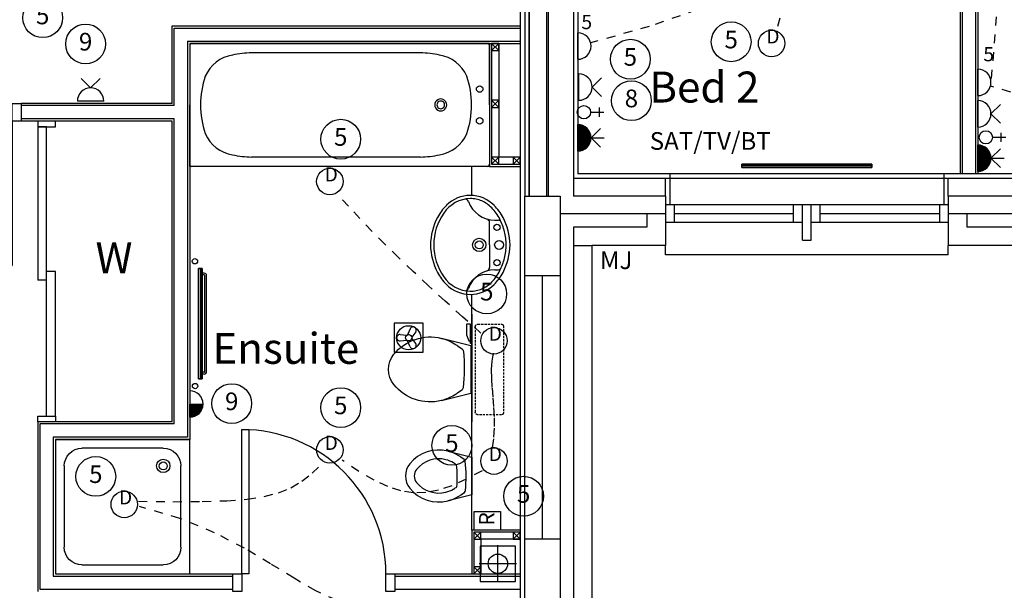
# Model space of a CAD drawing. Extents: x -200614 to -143914, y -72519 to -32839.
# Drawn here: x -160671 to -155101, y -63754 to -60527 of the extents above; entities that cross this region are included whole.
import ezdxf
from ezdxf.enums import TextEntityAlignment as Align

# ---------------------------------------------------------------- set-up
doc = ezdxf.new("R2010")
doc.units = 0
doc.header["$LTSCALE"] = 50
doc.header["$MEASUREMENT"] = 0
doc.linetypes.add('HIDDEN', pattern=[0.375, 0.25, -0.125])
doc.linetypes.add('SHORT', pattern=[2, 1, -1])
doc.layers.get('0').update_dxf_attribs({"linetype": 'CONTINUOUS'})
for name, color, linetype in [('24', 7, 'CONTINUOUS'), ('27', 7, 'CONTINUOUS'), ('29', 7, 'CONTINUOUS'), ('30', 7, 'CONTINUOUS'), ('38', 7, 'CONTINUOUS'), ('46', 7, 'CONTINUOUS'), ('7', 7, 'CONTINUOUS'), ('DOOR', 1, 'CONTINUOUS'), ('E000G000', 7, 'CONTINUOUS'), ('EL-CIRCUIT-NO', 7, 'CONTINUOUS'), ('EL-LIGHTING-PLAN', 7, 'CONTINUOUS'), ('EL-MISC-PLAN', 7, 'CONTINUOUS'), ('EL-SOCKET-PLAN', 7, 'CONTINUOUS'), ('MJ', 6, 'CONTINUOUS'), ('PB-HEATING-ELEV', 7, 'CONTINUOUS'), ('PB-HEATING-PLAN', 7, 'CONTINUOUS'), ('RM_TEXT', 2, 'CONTINUOUS'), ('SANITARY', 2, 'CONTINUOUS'), ('SERVICE00', 7, 'CONTINUOUS'), ('SLAB_HOLES', 1, 'CONTINUOUS'), ('STRUCT', 4, 'CONTINUOUS'), ('STRUCT_USTANDS', 3, 'HIDDEN'), ('SVP', 2, 'CONTINUOUS'), ('VANITY', 1, 'CONTINUOUS')]:
    doc.layers.add(name, color=color, linetype=linetype)
doc.styles.add('2MM', font='ROMANS.SHX', dxfattribs={"height": 100})
doc.styles.add('PRC', font='romans.shx', dxfattribs={"height": 125})
doc.styles.add('ROMANS', font='romans.shx', dxfattribs={"height": 3})
doc.styles.get("Standard").update_dxf_attribs({"font": 'romans.shx', "height": 100})

# ---------------------------------------------------------------- blocks, each defined once
blk = doc.blocks.new('DOWNLITE')
at = {"layer": 'EL-LIGHTING-PLAN'}
blk.add_circle((0, 0, 2418), 75, dxfattribs=at)
blk.add_text('D', height=80, dxfattribs=at).set_placement((7.3, 0), align=Align.CENTER)
blk = doc.blocks.new('RADVALVE')
at = {"layer": 'PB-HEATING-PLAN', "color": 2}
blk.add_circle((-40.9, 40, -150), 15, dxfattribs=at)
blk = doc.blocks.new('STR3')
at = {"layer": 'PB-HEATING-ELEV'}
for p, q in [((-285, -82), (-285, -70)), ((-275, -82), (-275, -70)), ((-272, -85), (272, -85)), ((-272, -95), (272, -95)), ((275, -82), (275, -70)), ((285, -82), (285, -70))]:
    blk.add_line(p, q, dxfattribs=at)
for centre, radius, start, end in [((-272, -82), 13, 180, 270), ((-272, -82), 3, 180, 270), ((272, -82), 3, 270, 0), ((272, -82), 13, 270, 0)]:
    blk.add_arc(centre, radius, start, end, dxfattribs=at)
for points in [[(-312.5, -50), (-312.5, -50, 1), (-312.5, -70, 1), (-312.5, -70)], [(-312.5, -50), (-312.5, -50, 1), (312.5, -50, 1), (312.5, -50)], [(312.5, -70, 1), (312.5, -50, 1), (-312.5, -50, 1), (-312.5, -70, 1)], [(312.5, -70), (312.5, -50), (-312.5, -50), (-312.5, -70)], [(312.5, -70), (312.5, -70, 1), (312.5, -50, 1), (312.5, -50)], [(-312.5, -70), (-312.5, -70, 1), (312.5, -70, 1), (312.5, -70)]]:
    blk.add_3dface(points, dxfattribs=at)
at = {"layer": 'PB-HEATING-PLAN', "color": 3}
blk.add_line((312.5, -60), (-312.5, -60), dxfattribs=at)
blk.add_blockref('RADVALVE', (-312.5, -70))
at = {"rotation": 270}
blk.add_blockref('RADVALVE', (312.5, -70), dxfattribs=at)
blk = doc.blocks.new('EXTFANP')
at = {"layer": 'EL-MISC-PLAN'}
for p, q in [((81.5, 281.5, 2400), (-81.5, 281.5, 2400)), ((-81.5, 281.5, 2400), (-81.5, 118.5, 2400)), ((81.5, 118.5, 2400), (81.5, 281.5, 2400)), ((-32.7, 239.7, 2400), (-2.5, 217.9, 2400)), ((32.7, 239.7, 2400), (2.5, 217.9, 2400)), ((-50.7, 208.5, 2400), (-16.7, 193.2, 2400)), ((-18, 151.8, 2400), (-14.3, 188.9, 2400)), ((18, 151.8, 2400), (14.3, 188.9, 2400)), ((50.7, 208.5, 2400), (16.7, 193.2, 2400)), ((-81.5, 118.5, 2400), (81.5, 118.5, 2400))]:
    blk.add_line(p, q, dxfattribs=at)
for radius in [68.1, 18.1]:
    blk.add_circle((0, 200, 2400), radius, dxfattribs=at)
for centre, start, end in [((-43.3, 225, 2400), 54.2608, 245.7392), ((43.3, 225, 2400), 294.2608, 125.7392), ((0, 150, 2400), 174.2608, 5.7392)]:
    blk.add_arc(centre, 18.1, start, end, dxfattribs=at)
blk = doc.blocks.new('RAZOR')
at = {"layer": 'EL-MISC-PLAN'}
for p, q in [((0, -75, 1525), (0, 75, 1525)), ((0, 75, 1525), (104.6, 75, 1525)), ((104.6, 75, 1525), (104.6, -75, 1525)), ((104.6, -75, 1525), (0, -75, 1525))]:
    blk.add_line(p, q, dxfattribs=at)
blk.add_text('R', height=87.2, dxfattribs=at).set_placement((25.2, -40.4, 1525))
blk = doc.blocks.new('*X117')
at = {"color": 0}
for p, q in [((6.2, -74.8), (6.2, 0)), ((12.5, -74), (12.5, 0)), ((18.7, -72.6), (18.7, 0)), ((25, -70.7), (25, 0)), ((31.2, -68.2), (31.2, 0)), ((37.5, -65), (37.5, 0)), ((43.7, -60.9), (43.7, 0)), ((50, -55.9), (50, 0)), ((56.2, -49.6), (56.2, 0)), ((62.5, -41.5), (62.5, 0)), ((68.7, -30), (68.7, 0)), ((75, -1.4), (75, 0))]:
    blk.add_line(p, q, dxfattribs=at)
blk = doc.blocks.new('FOP')
at = {"layer": 'EL-SOCKET-PLAN'}
for p, q in [((0, 75, 500), (0, -75, 500)), ((0, 0, 500), (75, 0, 500)), ((0, -75, 500), (0, 0, 500))]:
    blk.add_line(p, q, dxfattribs=at)
blk.add_arc((0, 0, 500), 75, 270, 90, dxfattribs=at)
blk.add_blockref('*X117', (0, 0, 500), dxfattribs=at)
blk = doc.blocks.new('CIRC-05')
at = {"layer": 'EL-CIRCUIT-NO'}
blk.add_circle((0, 0), 112.5, dxfattribs=at)
at = {"layer": 'EL-CIRCUIT-NO', "style": '2MM'}
blk.add_text('5', height=100, dxfattribs=at).set_placement((0, 0), align=Align.MIDDLE)
blk = doc.blocks.new('CIRC-09')
at = {"layer": 'EL-CIRCUIT-NO'}
blk.add_circle((0, 0), 112.5, dxfattribs=at)
at = {"layer": 'EL-CIRCUIT-NO', "style": '2MM'}
blk.add_text('9', height=100, dxfattribs=at).set_placement((0, 0), align=Align.MIDDLE)
blk = doc.blocks.new('USO')
at = {"layer": 'EL-SOCKET-PLAN'}
blk.add_line((0, -75, 225), (0, 75, 225), dxfattribs=at)
blk.add_arc((0, 0, 225), 75, 270, 90, dxfattribs=at)
blk = doc.blocks.new('RAD-SING')
at = {"layer": 'PB-HEATING-ELEV'}
for points in [[(-12.7, -50), (12.7, -50), (12.7, -50, 25.4), (-12.7, -50, 25.4)], [(-12.7, -70), (-12.7, -70, 25.4), (-12.7, -50, 25.4), (-12.7, -50)], [(12.7, -70), (12.7, -70, 25.4), (12.7, -50, 25.4), (12.7, -50)], [(-12.7, -70), (12.7, -70), (12.7, -70, 25.4), (-12.7, -70, 25.4)]]:
    blk.add_3dface(points, dxfattribs=at)
at = {"layer": 'PB-HEATING-ELEV', "color": 7}
blk.add_3dface([(-12.7, -70, 25.4), (-12.7, -50, 25.4), (12.7, -50, 25.4), (12.7, -70, 25.4)], dxfattribs=at)
at = {"layer": 'PB-HEATING-PLAN', "linetype": 'CONTINUOUS'}
for p, q in [((-12.7, -50), (12.7, -50)), ((-12.7, -70), (-12.7, -50)), ((12.7, -50), (12.7, -70)), ((12.7, -70), (-12.7, -70))]:
    blk.add_line(p, q, dxfattribs=at)
at = {"layer": 'PB-HEATING-PLAN', "color": 3}
blk.add_line((-12.7, -60), (12.7, -60), dxfattribs=at)
blk = doc.blocks.new('5AMPR')
at = {"layer": 'E000G000', "style": '2MM'}
blk.add_text('5', height=80, dxfattribs=at).set_placement((0, 0))
blk = doc.blocks.new('DSSO')
at = {"layer": 'EL-SOCKET-PLAN'}
for p, q in [((0, -75, 225), (0, 75, 225)), ((75, 0, 225), (128, 53, 225)), ((75, 0, 225), (128, -53, 225))]:
    blk.add_line(p, q, dxfattribs=at)
blk.add_arc((0, 0, 225), 75, 270, 90, dxfattribs=at)
blk = doc.blocks.new('*X103')
at = {"color": 0}
for p, q in [((6.2, -74.8), (6.2, 74.8)), ((12.5, -74), (12.5, 74)), ((18.7, -72.6), (18.7, 72.6)), ((25, -70.7), (25, 70.7)), ((31.2, -68.2), (31.2, 68.2)), ((37.5, -65), (37.5, 65)), ((43.7, -60.9), (43.7, 60.9)), ((50, -55.9), (50, 55.9)), ((56.2, -49.6), (56.2, 49.6)), ((62.5, -41.5), (62.5, 41.5)), ((68.7, -30), (68.7, 30)), ((75, -1.4), (75, 1.4))]:
    blk.add_line(p, q, dxfattribs=at)
blk = doc.blocks.new('TV')
at = {"layer": 'EL-MISC-PLAN'}
for p, q in [((0, -75, 225), (0, 75, 225)), ((0, 0, 225), (0, -75, 225)), ((75, 0, 225), (128, 53, 225)), ((75, 0, 225), (128, -53, 225)), ((75, 0, 225), (150, 0, 225))]:
    blk.add_line(p, q, dxfattribs=at)
blk.add_arc((0, 0, 225), 75, 270, 90, dxfattribs=at)
blk.add_blockref('*X103', (0, 0, 225), dxfattribs=at)
blk = doc.blocks.new('CIRC-08')
at = {"layer": 'EL-CIRCUIT-NO'}
blk.add_circle((0, 0), 112.5, dxfattribs=at)
at = {"layer": 'EL-CIRCUIT-NO', "style": '2MM'}
blk.add_text('8', height=100, dxfattribs=at).set_placement((0, 0), align=Align.MIDDLE)
blk = doc.blocks.new('38005L')
at = {"layer": '38', "color": 2, "linetype": 'CONTINUOUS'}
for p, q in [((-140, -85.9), (-140, -64.6)), ((140, -85.9), (140, -64.6)), ((0, -116), (-127.1, -116)), ((0, -116), (127.1, -116))]:
    blk.add_line(p, q, dxfattribs=at)
for points in [[(0, -22, 0.057594), (-75, -31.5, 0.058053), (-145.5, -57.8, 0.058053)], [(145.5, -57.8, 0.058053), (75, -31.5, 0.057594), (0, -22, 0.057594)], [(-209.9, -103.8, 0.049445), (-232, -129.8, 0.050104), (-248.5, -159.4, 0.050621), (-258.6, -191.6, 0.050904), (-262, -225, 0.050904)], [(-209.5, -103.4, 0.0004), (-209.7, -103.6, 0.0004), (-209.9, -103.8, 0.0004)], [(-145.5, -57.8, 0.037782), (-179.4, -78.2, 0.038181), (-209.5, -103.4, 0.038181)], [(209.5, -103.4, 0.038181), (179.4, -78.2, 0.037782), (145.5, -57.8, 0.037782)], [(209.9, -103.8, 0.0004), (209.7, -103.6, 0.0004), (209.5, -103.4, 0.0004)], [(262, -225, 0.050904), (258.6, -191.6, 0.050621), (248.5, -159.4, 0.050104), (232, -129.8, 0.049445), (209.9, -103.8, 0.049445)]]:
    blk.add_lwpolyline(points, format="xyb", dxfattribs=at)
for centre, radius in [((0, -62), 25), ((-100, -74), 17.5), ((100, -74), 17.5), ((0, -174), 37.5), ((0, -174), 22.5)]:
    blk.add_circle(centre, radius, dxfattribs=at)
for centre, radius, start, end in [((-26.4, -285.9), 278, 117.6759, 135.2711), ((-26.4, -285.9), 278, 117.6759, 135.2711), ((3.9, -340), 340, 90.6542, 117.9618), ((3.9, -340), 340, 90.6542, 117.9618), ((-3.9, -340), 340, 62.0382, 89.3458), ((-3.9, -340), 340, 62.0382, 89.3458), ((26.4, -285.9), 278, 44.7289, 62.3241), ((26.4, -285.9), 278, 44.7289, 62.3241), ((-90, -225), 190, 135, 180), ((-90, -225), 190, 135, 180), ((-300, -85.2), 160, 289.7341, 359.7242), ((-90, -225), 190, 134.8163, 135), ((-90, -225), 190, 134.8163, 135), ((-130.3, -65.1), 9.67, 125.849, 177.4477), ((130.3, -65.1), 9.67, 2.5523, 54.151), ((300, -85.2), 160, 180.2758, 250.2659), ((90, -225), 190, 45, 45.1837), ((90, -225), 190, 45, 45.1837), ((90, -225), 190, 360, 45), ((90, -225), 190, 360, 45), ((-127.3, -136), 20, 89.4637, 162.8117), ((127.3, -136), 20, 17.1883, 90.5363), ((-90, -225), 190, 180, 225), ((-90, -225), 190, 180, 225), ((-77.7, -220.9), 184.3, 181.276, 236.3746), ((-239.2, -254.6), 20, 109.7838, 176.4571), ((77.7, -220.9), 184.3, 303.6254, 358.724), ((90, -225), 190, 315, 360), ((90, -225), 190, 315, 360), ((239.2, -254.6), 20, 3.5429, 70.2162), ((-90, -225), 190, 225, 225.1837), ((-90, -225), 190, 225, 225.1837), ((-26.4, -164.1), 278, 224.7289, 242.3241), ((-26.4, -164.1), 278, 224.7289, 242.3241), ((0.7, -119.7), 312.1, 234.6705, 269.874), ((-0.7, -119.7), 312.1, 270.126, 305.3295), ((26.4, -164.1), 278, 297.6759, 315.2711), ((26.4, -164.1), 278, 297.6759, 315.2711), ((90, -225), 190, 314.8163, 315), ((90, -225), 190, 314.8163, 315), ((3.9, -110), 340, 242.0382, 269.3458), ((3.9, -110), 340, 242.0382, 269.3458), ((-3.9, -110), 340, 270.6542, 297.9618), ((-3.9, -110), 340, 270.6542, 297.9618)]:
    blk.add_arc(centre, radius, start, end, dxfattribs=at)
blk = doc.blocks.new('38009L')
at = {"layer": '38', "color": 1, "linetype": 'HIDDEN'}
for p, q in [((-263.95, 168.8), (-263.95, 35.3)), ((238.45, 178.9), (-253.85, 178.9)), ((248.55, 35.3), (248.55, 168.8)), ((233.45, 20.2), (-248.75, 20.2))]:
    blk.add_line(p, q, dxfattribs=at)
at = {"layer": '38', "color": 2, "linetype": 'CONTINUOUS'}
for p, q in [((304.45, 0), (-304.45, 0)), ((139.75, 0), (139.75, -6.8)), ((201.75, -6.8), (201.75, 0)), ((-183.05, -170.6), (-141.55, -4.8)), ((-138.55, -2.5), (-7.25, -2.5)), ((-7.25, -2.5), (124.05, -2.5)), ((126.75, -79.8), (108.45, -54.5)), ((127.05, -4.8), (168.55, -170.6)), ((139.75, -6.8), (248.55, -6.8)), ((155.35, -15.4), (155.35, -6.8)), ((189.05, -28.9), (155.35, -15.4)), ((248.55, -28.9), (189.05, -28.9)), ((248.55, -6.8), (248.55, -28.9)), ((-124.65, -56.7), (-141.25, -79.8))]:
    blk.add_line(p, q, dxfattribs=at)
at = {"layer": '38', "color": 1, "linetype": 'HIDDEN'}
for centre, radius, start, end in [((-253.81895, 168.80595), 10.091, 90, 180), ((238.46905, 168.80595), 10.091, 360, 90), ((-248.77395, 35.31695), 15.136, 180, 270), ((233.42305, 35.31695), 15.136, 270, 360)]:
    blk.add_arc(centre, radius, start, end, dxfattribs=at)
at = {"layer": '38', "color": 2, "linetype": 'CONTINUOUS'}
for centre, radius, start, end in [((-138.58595, -5.55005), 3.027, 90, 165.94656667), ((-108.66195, -69.00005), 20.181, 96.93581389, 142.58001667), ((1.71705, -976.36905), 934.238, 84.30053056, 96.93581389), ((92.49205, -66.83005), 20.181, 37.78172222, 84.30053056), ((124.08805, -5.55005), 3.027, 14.05343333, 90), ((73.94305, -234.96605), 264.904, 148.90768889, 165.946475), ((235.95305, -332.66705), 454.093, 146.15713056, 148.90765556), ((-250.45095, -332.66705), 454.093, 31.09234444, 33.84286944), ((-88.44195, -234.96605), 264.904, 14.053525, 31.09231111), ((73.94305, -234.96605), 264.904, 165.946475, 230.8792), ((-88.44195, -234.96605), 264.904, 309.1208, 14.053525), ((-7.24895, -334.79905), 136.222, 230.87913889, 309.12086389)]:
    blk.add_arc(centre, radius, start, end, dxfattribs=at)
blk = doc.blocks.new('BIDET_PLAN')
at = {"layer": 'SANITARY', "linetype": 'CONTINUOUS'}
for p, q in [((-107, 0), (-140.6, 134.5)), ((140.6, 134.5), (107, 0)), ((-107.2, 61.8), (-92.6, 41.6)), ((93.9, 43.4), (107.2, 61.8)), ((0, 0), (-107, 0)), ((107, 0), (0, 0))]:
    blk.add_line(p, q, dxfattribs=at)
for centre, radius, start, end in [((65, 186), 211.9, 129.1208, 194.0535), ((0, 265.8), 109, 50.8791, 129.1209), ((-65, 186), 211.9, 345.9465, 50.8792), ((65, 186), 161.9, 129.1208, 194.0535), ((0, 265.8), 59, 50.8791, 129.1209), ((-65, 186), 161.9, 345.9465, 50.8792), ((65, 186), 211.9, 194.0535, 211.0923), ((65, 186), 161.9, 194.0535, 211.0923), ((-65, 186), 161.9, 328.9077, 345.9465), ((-65, 186), 211.9, 328.9077, 345.9465), ((194.6, 264.1), 363.3, 211.0923, 213.8429), ((194.6, 264.1), 313.3, 211.0923, 215.1369), ((-7.2, 779.1), 697.4, 265.5216, 275.7407), ((-194.6, 264.1), 313.3, 325.1685, 328.9077), ((-194.6, 264.1), 363.3, 326.1571, 328.9077), ((-79.8, 51.5), 16.1, 217.7817, 264.3005), ((-7.2, 779.1), 747.4, 264.3005, 276.9358), ((81.1, 53.2), 16.1, 276.9358, 322.58)]:
    blk.add_arc(centre, radius, start, end, dxfattribs=at)
blk = doc.blocks.new('38002L')
at = {"layer": '38', "color": 2, "linetype": 'CONTINUOUS'}
for p, q in [((0, -760), (0, 0)), ((0, 0), (760, 0)), ((760, 0), (760, -760)), ((150, -50), (610, -50)), ((50, -610), (50, -150)), ((710, -150), (710, -610)), ((610, -710), (150, -710)), ((760, -760), (0, -760))]:
    blk.add_line(p, q, dxfattribs=at)
for centre, radius, start, end in [((150, -150), 100, 90, 180), ((610, -150), 100, 360, 90), ((150, -150), 38, 0.3671, 179.6329), ((150, -149.5), 38, 180.3671, 359.6329), ((150, -150), 22.5, 0.6199, 179.3801), ((150, -149.5), 22.5, 180.6199, 359.3801), ((150, -610), 100, 180, 270), ((610, -610), 100, 270, 360)]:
    blk.add_arc(centre, radius, start, end, dxfattribs=at)
blk = doc.blocks.new('38003L')
at = {"layer": '38', "color": 2, "linetype": 'CONTINUOUS'}
for p, q in [((0, 0), (1695, 0)), ((0, -347.5), (0, 0)), ((12, 0), (1683, 0)), ((1695, 0), (1695, -347.5)), ((0, -347.5), (0, -12)), ((390.2, -52.5), (1345, -52.5)), ((1695, -12), (1695, -347.5)), ((0, -347.5), (0, -695)), ((0, -347.5), (0, -683)), ((1695, -695), (1695, -347.5)), ((1695, -683), (1695, -347.5)), ((390.2, -642.5), (1345, -642.5)), ((0, -695), (1695, -695)), ((12, -695), (1683, -695))]:
    blk.add_line(p, q, dxfattribs=at)
for centre in [(55, -257.5), (55, -437.5)]:
    blk.add_circle(centre, 18.5, dxfattribs=at)
for centre, radius, start, end in [((12, -12), 12, 90, 180), ((407.1, -652.3), 600, 91.614, 102.0033), ((1328.1, -652.3), 600, 77.9967, 88.386), ((1683, -12), 12, 360, 90), ((312, -263.2), 200, 98.5287, 157.005), ((1423.2, -263.2), 200, 22.995, 81.4713), ((600.8, -347.5), 500, 161.0391, 180), ((1134.5, -347.5), 500, 360, 18.9609), ((275.4, -347.2), 33.8, 359.4111, 180.5889), ((275.4, -347.2), 21.5, 359.0736, 180.5889), ((600.8, -347.5), 500, 180, 198.9609), ((275.4, -347.8), 33.8, 179.4111, 0.5889), ((275.4, -347.8), 21.5, 179.4111, 0.9264), ((1134.5, -347.5), 500, 341.0391, 360), ((312, -431.8), 200, 202.995, 261.4713), ((1423.2, -431.8), 200, 278.5287, 337.005), ((407.1, -42.7), 600, 257.9967, 268.386), ((1328.1, -42.7), 600, 271.614, 282.0033), ((12, -683), 12, 180, 270), ((1683, -683), 12, 270, 360)]:
    blk.add_arc(centre, radius, start, end, dxfattribs=at)
blk = doc.blocks.new('40STUD')
at = {"layer": '46'}
for p, q in [((0, 40), (40, 0)), ((0, 0), (40, 40))]:
    blk.add_line(p, q, dxfattribs=at)
blk.add_lwpolyline([(40, 40), (0, 40), (0, 0), (40, 0)], close=True, dxfattribs=at)
blk = doc.blocks.new('916STO_DR')
at = {"layer": 'DOOR'}
for points in [[(90, 866), (90, 50), (50, 50), (50, 866)], [(50, -50), (0, -50), (0, 50), (50, 50)], [(916, -50), (866, -50), (866, 50), (916, 50)]]:
    blk.add_lwpolyline(points, close=True, dxfattribs=at)
blk.add_arc((50, 50), 816, 0, 90, dxfattribs=at)
blk = doc.blocks.new('TELECOMB')
at = {"layer": 'EL-MISC-PLAN'}
for p, q in [((125, -26.2, 225), (125, 26.2, 225)), ((75, 0, 225), (150, 0, 225))]:
    blk.add_line(p, q, dxfattribs=at)
blk.add_circle((37.5, 0, 225), 37.5, dxfattribs=at)

msp = doc.modelspace()

# ---------------------------------------------------------------- linework, layer by layer
at = {"layer": '24', "color": 7, "linetype": 'CONTINUOUS'}
for p, q in [((-157788.8, -61525.8), (-157788.8, -60345.8)), ((-157688.8, -61525.8), (-157688.8, -60345.8)), ((-157678.8, -61525.8), (-157678.8, -60345.8)), ((-157538.8, -60345.4), (-157538.8, -61524.6)), ((-159796.3, -61013.1), (-160663.3, -61013.1)), ((-159796.3, -61088.1), (-160663.3, -61088.1)), ((-157017.8, -61524.6), (-157538.8, -61524.6)), ((-157017.8, -61524.6), (-157017.8, -61804.6)), ((-155417.8, -61524.6), (-155417.8, -61804.6)), ((-154527.8, -61524.6), (-155417.8, -61524.6)), ((-157017.8, -61624.6), (-157613.8, -61624.6)), ((-157122.8, -61624.6), (-157122.8, -61699.6)), ((-154527.8, -61624.6), (-155417.8, -61624.6)), ((-155312.8, -61624.6), (-155312.8, -61699.6)), ((-157538.8, -61699.6), (-157538.8, -65118.6)), ((-157122.8, -61699.6), (-157538.8, -61699.6)), ((-154632.8, -61699.6), (-155312.8, -61699.6)), ((-157433.8, -61804.6), (-157433.8, -65223.6)), ((-157017.8, -61804.6), (-157433.8, -61804.6)), ((-154527.8, -61804.6), (-155417.8, -61804.6)), ((-157713.8, -63463.1), (-157713.8, -61974.6)), ((-157613.8, -61974.6), (-157613.8, -63463.3)), ((-159796.3, -62813.1), (-160556.3, -62813.1))]:
    msp.add_line(p, q, dxfattribs=at)
at = {"layer": '27', "color": 7, "linetype": 'CONTINUOUS'}
for p, q in [((-155263.6, -58309.9), (-155263.6, -61399.6)), ((-155251.1, -58315.1), (-155251.1, -61399.6)), ((-155351.1, -58340.6), (-155351.1, -61399.6)), ((-155338.6, -58328.1), (-155338.6, -61399.6)), ((-159808.8, -60561.6), (-157838.8, -60561.6)), ((-159808.8, -61000.6), (-159808.8, -60561.6)), ((-159796.3, -60574.1), (-157838.8, -60574.1)), ((-159796.3, -61013.1), (-159796.3, -60574.1)), ((-159721.3, -60649.1), (-157838.8, -60649.1)), ((-159721.3, -60649.1), (-159721.3, -62888.1)), ((-159708.8, -60661.6), (-157838.8, -60661.6)), ((-159708.8, -60661.6), (-159708.8, -62900.6)), ((-159808.8, -62800.6), (-159808.8, -61100.6)), ((-159808.8, -62321.2), (-159808.8, -61100.6)), ((-159796.3, -62813.1), (-159796.3, -61088.1)), ((-160568.8, -62800.6), (-160568.8, -63760.6)), ((-160556.3, -62813.1), (-160556.3, -63748.1)), ((-159721.3, -62888.1), (-160481.3, -62888.1)), ((-160481.3, -62888.1), (-160481.3, -63673.1)), ((-160468.8, -62900.6), (-159708.8, -62900.6)), ((-160468.8, -62900.6), (-160468.8, -63660.6)), ((-160468.8, -63660.6), (-159464.8, -63660.6)), ((-158548.8, -63660.6), (-157838.8, -63660.6)), ((-160481.3, -63673.1), (-159856.3, -63673.1)), ((-159984.1, -63673.1), (-159464.8, -63673.1)), ((-158548.8, -63673.1), (-157838.8, -63673.1)), ((-160556.3, -63748.1), (-159464.8, -63748.1)), ((-158548.8, -63748.1), (-157838.8, -63748.1))]:
    msp.add_line(p, q, dxfattribs=at)
at = {"layer": '29', "color": 7, "linetype": 'CONTINUOUS'}
for p, q in [((-155442.8, -61399.6), (-156992.8, -61399.6)), ((-155417.8, -61574.6), (-157017.8, -61574.6)), ((-157017.8, -61574.6), (-157017.8, -61674.6)), ((-156967.8, -61574.6), (-156967.8, -61674.6)), ((-156292.8, -61674.6), (-156292.8, -61574.6)), ((-156242.8, -61774.6), (-156242.8, -61574.6)), ((-156192.8, -61774.6), (-156192.8, -61574.6)), ((-156142.8, -61674.6), (-156142.8, -61574.6)), ((-155467.8, -61574.6), (-155467.8, -61674.6)), ((-155417.8, -61574.6), (-155417.8, -61674.6)), ((-156292.8, -61624.6), (-156967.8, -61624.6)), ((-155467.8, -61624.6), (-156142.8, -61624.6)), ((-156242.8, -61674.6), (-157017.8, -61674.6)), ((-155417.8, -61674.6), (-156192.8, -61674.6)), ((-156242.8, -61774.6), (-156192.8, -61774.6)), ((-157017.8, -61857.6), (-157017.8, -61804.6)), ((-155417.8, -61857.6), (-155417.8, -61804.6)), ((-155417.8, -61857.6), (-157017.8, -61857.6))]:
    msp.add_line(p, q, dxfattribs=at)
at = {"layer": '30', "color": 7, "linetype": 'CONTINUOUS'}
for p, q in [((-160568.8, -61132.6), (-160568.8, -62000.6)), ((-160518.8, -61132.6), (-160568.8, -61132.6)), ((-160518.8, -62768.6), (-160518.8, -61132.6)), ((-160468.8, -61950.6), (-160518.8, -61950.6)), ((-160468.8, -62768.6), (-160468.8, -61950.6)), ((-160518.8, -62000.6), (-160568.8, -62000.6))]:
    msp.add_line(p, q, dxfattribs=at)
for points in [[(-160568.8, -61100.6), (-160568.8, -61132.6), (-160468.8, -61132.6), (-160468.8, -61100.6)], [(-160568.8, -62800.6), (-160568.8, -62768.6), (-160468.8, -62768.6), (-160468.8, -62800.6)]]:
    msp.add_lwpolyline(points, close=True, dxfattribs=at)
at = {"layer": '38', "color": 7, "linetype": 'CONTINUOUS'}
msp.add_line((-155263.6, -58309.9), (-155263.6, -61399.6), dxfattribs=at)
at = {"layer": '46', "color": 7, "linetype": 'CONTINUOUS'}
for p, q in [((-157513.8, -58240.6), (-157513.8, -61399.6)), ((-159808.8, -61000.6), (-160663.3, -61000.6)), ((-159808.8, -61100.6), (-160663.3, -61100.6)), ((-157017.8, -61424.6), (-157538.8, -61424.6)), ((-156992.8, -61399.6), (-157513.8, -61399.6)), ((-156992.8, -61399.6), (-156992.8, -61574.6)), ((-155442.8, -61399.6), (-155442.8, -61574.6)), ((-154502.8, -61399.6), (-155442.8, -61399.6)), ((-154527.8, -61424.6), (-155417.8, -61424.6)), ((-159808.8, -62800.6), (-160568.8, -62800.6))]:
    msp.add_line(p, q, dxfattribs=at)
at = {"layer": '46', "color": 7}
for p, q in [((-157813.8, -58480.6), (-157813.8, -61524.6)), ((-157838.8, -58505.6), (-157838.8, -65248.6)), ((-158013.8, -60661.6), (-158013.8, -61356.6)), ((-158001.3, -60661.6), (-158001.3, -61344.1)), ((-157961.3, -60661.6), (-157961.3, -61304.1)), ((-157838.8, -61304.1), (-157961.3, -61304.1)), ((-158013.8, -61356.6), (-157838.8, -61356.6)), ((-158001.3, -61344.1), (-157838.8, -61344.1)), ((-157017.8, -61524.6), (-157017.8, -61424.6)), ((-155417.8, -61524.6), (-155417.8, -61424.6)), ((-157813.8, -63463.1), (-157813.8, -61974.6)), ((-158113.8, -63413), (-158113.8, -63660.6)), ((-157838.8, -63413), (-158113.8, -63413)), ((-158101.3, -63425.5), (-158101.3, -63660.6)), ((-157838.8, -63425.5), (-158101.3, -63425.5)), ((-158061.3, -63465.5), (-158061.3, -63660.6)), ((-157838.8, -63465.5), (-158061.3, -63465.5))]:
    msp.add_line(p, q, dxfattribs=at)
at = {"layer": 'E000G000', "linetype": 'SHORT'}
for points in [[(-153874.5, -58246.4), (-154136.6, -58254.7), (-154357.1, -58286.1), (-154540.7, -58353.4), (-154692, -58469), (-154815.5, -58645.5), (-154915.8, -58895.5), (-154997.5, -59231.5), (-155065, -59666.1), (-155123, -60211.9), (-155176.1, -60881.5)], [(-156181.8, -58415.6), (-156174, -58889.4), (-156180.1, -59281.8), (-156206.1, -59602.5), (-156257.9, -59861.3), (-156341.3, -60067.8), (-156462.4, -60231.8), (-156627, -60363), (-156841, -60471.2), (-157110.4, -60566.1), (-157441.1, -60657.5)], [(-156461.9, -59189.3), (-156503.9, -59314.8), (-156512.3, -59440.4), (-156495.8, -59567.1), (-156462.7, -59696.2), (-156421.6, -59829), (-156380.8, -59966.7), (-156348.9, -60110.6), (-156334.3, -60261.8), (-156345.4, -60421.6), (-156390.9, -60591.2)], [(-151921.7, -60846.6), (-152349.5, -60947), (-152735.9, -61026), (-153088, -61083.8), (-153412.8, -61120.5), (-153717.2, -61136.2), (-154008.2, -61131), (-154293, -61105), (-154578.4, -61058.4), (-154871.6, -60991.2), (-155179.4, -60903.5)], [(-158061.5, -62299.7), (-158165.7, -62207.2), (-158264.3, -62118.3), (-158357.5, -62033), (-158445.4, -61950.9), (-158528.2, -61871.9), (-158605.9, -61795.8), (-158678.9, -61722.3), (-158747.1, -61651.2), (-158810.8, -61582.3), (-158870, -61515.4)], [(-157996.1, -62947.3), (-157988.2, -62887.3), (-157985.2, -62828.4), (-157985.8, -62770.8), (-157988.9, -62714.6), (-157993.1, -62659.9), (-157997.4, -62606.8), (-158000.4, -62555.4), (-158001, -62505.8), (-157998, -62458.2), (-157990.1, -62412.6)], [(-159999.5, -63250.3), (-159803.8, -63252.7), (-159638.5, -63252), (-159499.9, -63247.5), (-159384.2, -63238.3), (-159287.6, -63223.6), (-159206.4, -63202.4), (-159136.7, -63174), (-159074.8, -63137.4), (-159016.9, -63091.8), (-158959.2, -63036.4)], [(-158055.5, -63078), (-158145.3, -63125.9), (-158226.8, -63162.5), (-158302.3, -63187.6), (-158374.1, -63200.8), (-158444.2, -63202.1), (-158514.8, -63191), (-158588.2, -63167.3), (-158666.4, -63130.9), (-158751.7, -63081.4), (-158846.2, -63018.6)], [(-158488.4, -63801.8), (-158628.6, -63838.9), (-158756.1, -63839.8), (-158876.6, -63810.5), (-158995.6, -63757.2), (-159118.8, -63686.1), (-159251.8, -63603.5), (-159400.1, -63515.3), (-159569.5, -63427.9), (-159765.4, -63347.4), (-159993.6, -63280)]]:
    msp.add_lwpolyline(points, dxfattribs=at)
at = {"layer": 'MJ', "color": 7}
msp.add_line((-157538.8, -61804.6), (-157433.8, -61804.6), dxfattribs=at)
at = {"layer": 'SLAB_HOLES', "color": 7, "linetype": 'HIDDEN', "ltscale": 250}
msp.add_lwpolyline([(-158065.8, -63703.7), (-157865.8, -63703.7), (-157865.8, -63503.7), (-158065.8, -63503.7)], close=True, dxfattribs=at)
at = {"layer": 'STRUCT', "color": 7}
for points in [[(-157613.8, -61524.6), (-157613.8, -61974.6), (-157813.8, -61974.6), (-157813.8, -61524.6)], [(-157613.8, -63463.1), (-157613.8, -63913.1), (-157813.8, -63913.1), (-157813.8, -63463.1)]]:
    msp.add_lwpolyline(points, close=True, dxfattribs=at)
at = {"layer": 'STRUCT_USTANDS', "color": 7, "ltscale": 500}
for p, q in [((-157788.8, -60345.4), (-157788.8, -61524.6)), ((-155417.8, -61424.6), (-157017.8, -61424.6))]:
    msp.add_line(p, q, dxfattribs=at)
at = {"layer": 'SVP', "color": 7}
for p, q in [((-157965.8, -63708.7), (-157965.8, -63498.7)), ((-157860.8, -63603.7), (-158070.8, -63603.7))]:
    msp.add_line(p, q, dxfattribs=at)
msp.add_circle((-157965.8, -63603.7), 55, dxfattribs=at)
at = {"layer": 'VANITY', "color": 7}
for p, q in [((-158113.8, -61520.8), (-158113.8, -61356.6)), ((-158113.8, -63413), (-158113.8, -62080.7))]:
    msp.add_line(p, q, dxfattribs=at)

# ---------------------------------------------------------------- block references
at = {"color": 7, "rotation": 180}
msp.add_blockref('38003L', (-158013.8, -61356.6), dxfattribs=at)
at = {"layer": '38', "color": 7, "linetype": 'CONTINUOUS', "xscale": -1, "yscale": -1, "rotation": 90}
msp.add_blockref('38005L', (-157897, -61800.8), dxfattribs=at)
at = {"layer": '38', "color": 7, "linetype": 'HIDDEN', "yscale": -1, "rotation": 90}
msp.add_blockref('38009L', (-158113.8, -62497.6), dxfattribs=at)
at = {"layer": '38', "color": 7, "linetype": 'CONTINUOUS', "yscale": -1, "rotation": 180}
msp.add_blockref('38002L', (-159708.8, -62900.6), dxfattribs=at)
at = {"layer": '46', "color": 7}
for p in [(-158001.3, -60701.6), (-158001.3, -61022.8), (-158001.3, -61344.1), (-157878.8, -61344.1), (-158101.3, -63465.5), (-157878.8, -63465.5), (-158101.3, -63660.6)]:
    msp.add_blockref('40STUD', p, dxfattribs=at)
at = {"layer": '46', "color": 7, "rotation": 90}
msp.add_blockref('BIDET_PLAN', (-158113.8, -63107.3), dxfattribs=at)
at = {"layer": 'DOOR', "color": 7, "rotation": 180}
msp.add_blockref('916STO_DR', (-160663.3, -61050.6), dxfattribs=at)
at = {"layer": 'DOOR', "color": 7}
msp.add_blockref('916STO_DR', (-159464.8, -63710.6), dxfattribs=at)
at = {"layer": 'E000G000'}
for name, p in [('CIRC-05', (-160541, -60515.9)), ('CIRC-05', (-156645.9, -60652.2, 225)), ('CIRC-09', (-160298.2, -60664.5)), ('CIRC-05', (-157216.3, -60750.4)), ('CIRC-08', (-157210.4, -60985.3)), ('CIRC-05', (-158854.8, -61202.9, -2418)), ('CIRC-05', (-158028.6, -62077.9)), ('CIRC-09', (-159471.6, -62698.1)), ('CIRC-05', (-158854.8, -62720.9, -2418)), ('CIRC-05', (-158226, -62934.3)), ('CIRC-05', (-160240.6, -63109.9)), ('CIRC-05', (-157820, -63221.6))]:
    msp.add_blockref(name, p, dxfattribs=at)
at = {"layer": 'E000G000', "color": 7}
for p in [(-157493.4, -60580.4), (-155219.4, -60762.2)]:
    msp.add_blockref('5AMPR', p, dxfattribs=at)
at = {"layer": 'SERVICE00'}
for name, p in [('USO', (-157513.8, -60676)), ('DOWNLITE', (-156417.1, -60661.5, -1450)), ('USO', (-155251.1, -60881.5)), ('DSSO', (-157507.9, -60908)), ('DSSO', (-155251.1, -61059.2)), ('TELECOMB', (-157516.5, -61050.4, -225)), ('TV', (-157513.8, -61194.9)), ('TELECOMB', (-155242.9, -61192.3, -225)), ('TV', (-155251.1, -61310.6)), ('DOWNLITE', (-158916.1, -61442, -2418)), ('DOWNLITE', (-157987.8, -62342.7)), ('FOP', (-159708.8, -62700.3)), ('DOWNLITE', (-158916.1, -62960, -2418)), ('DOWNLITE', (-157987.8, -63023.2)), ('DOWNLITE', (-160079.5, -63268.3))]:
    msp.add_blockref(name, p, dxfattribs=at)
for name, p, rotation in [('DSSO', (-160269.7, -60987.8), 90), ('STR3', (-159708.8, -62245.7), 90), ('EXTFANP', (-158670.4, -62325.6), 270), ('RAZOR', (-158025.4, -63413, -1525), 90)]:
    msp.add_blockref(name, p, dxfattribs=dict(at, rotation=rotation))
at = {"layer": 'SERVICE00', "xscale": 29, "zscale": 21, "rotation": 180}
msp.add_blockref('RAD-SING', (-156217.8, -61413.4, 150), dxfattribs=at)

# ---------------------------------------------------------------- texts
at = {"layer": '7', "color": 7, "linetype": 'CONTINUOUS', "style": 'PRC'}
for s, p in [('Bed 2', (-157109.2, -60995.4)), ('W', (-160242.3, -61960.5)), ('Ensuite', (-159580.7, -62473.1))]:
    msp.add_text(s, height=175, dxfattribs=at).set_placement(p)
at = {"layer": 'E000G000', "color": 7}
msp.add_text('SAT/TV/BT', height=100, dxfattribs=at).set_placement((-157106.6, -61262.9))
at = {"layer": 'RM_TEXT', "color": 7, "style": 'ROMANS'}
msp.add_text('MJ', height=100, dxfattribs=at).set_placement((-157388.5, -61937.3))

doc.saveas('drawing.dxf')
